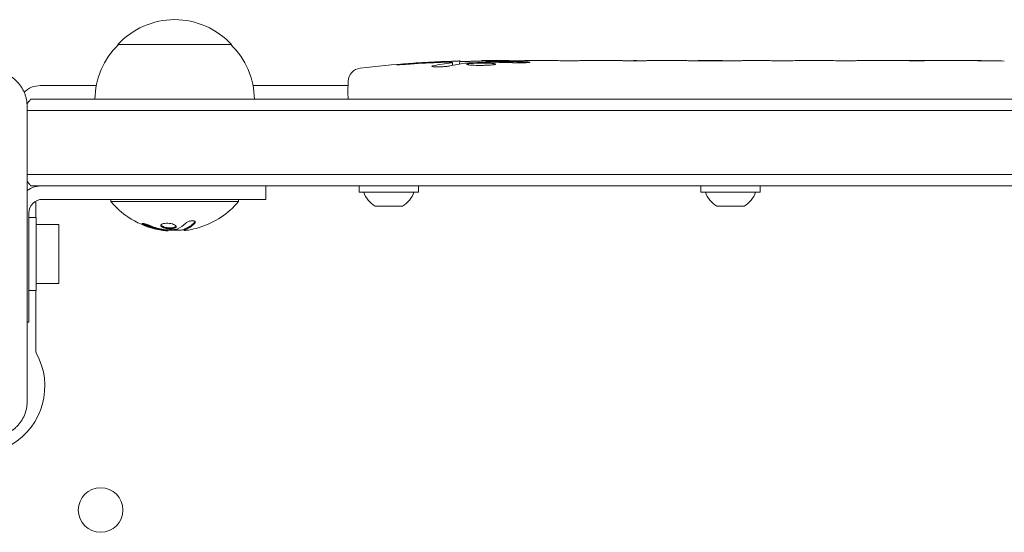
# Model space of a CAD drawing. Units: millimetres. Extents: x -2712 to 3081, y -2527 to 3014.
# Drawn here: x 538 to 755, y 929 to 1041 of the extents above; entities that cross this region are included whole.
import ezdxf

# ---------------------------------------------------------------- set-up
doc = ezdxf.new("R2010")
doc.units = ezdxf.units.MM
doc.header["$LTSCALE"] = 20
doc.layers.add('2d', color=230, linetype='Continuous')

msp = doc.modelspace()

# ---------------------------------------------------------------- linework, layer by layer
at = {"layer": '2d', "lineweight": 0}
for p, q in [((585, 1036), (560, 1036)), ((633.47, 1031.44), (633.5, 1032.08)), ((633.5, 1032.09), (633.5, 1032.09)), ((635.04, 1031.73), (635.06, 1032.41)), ((639.96, 1032.09), (639.94, 1032.49)), ((641.5, 1032.5), (644.63, 1032.5)), ((650.59, 1032.5), (654.59, 1032.5)), ((662.74, 1032.5), (668.94, 1032.5)), ((674.56, 1032.47), (672.45, 1032.47)), ((678.07, 1032.5), (681.95, 1032.5)), ((687.38, 1032.47), (687.38, 1032.48)), ((695.53, 1032.47), (687.54, 1032.47)), ((692.47, 1032.5), (688.87, 1032.5)), ((692.77, 1032.47), (692.77, 1032.5)), ((698.8, 1032.5), (701.85, 1032.5)), ((707.13, 1032.47), (704.99, 1032.47)), ((710.27, 1032.5), (715.21, 1032.5)), ((718.35, 1032.47), (720.49, 1032.47)), ((723.62, 1032.5), (726.98, 1032.5)), ((743.89, 1032.5), (747.1, 1032.5)), ((555.3, 1027), (543, 1027)), ((610.55, 1027), (589.7, 1027)), ((610.59, 1027.94), (610.5, 1025.5)), ((610.55, 1024), (610.5, 1025.5)), ((540.1, 1022.5), (540.1, 957.5)), ((1119.11, 1024), (540.89, 1024)), ((1119.9, 1021.5), (540.1, 1021.5)), ((540.1, 1007.5), (1119.9, 1007.5)), ((540.89, 1005), (1119.11, 1005)), ((542, 1005), (542, 1004.81)), ((592.5, 1005), (592.5, 1002)), ((613, 1003.6), (613, 1005)), ((626, 1003.6), (626, 1005)), ((688, 1003.6), (688, 1005)), ((701, 1003.6), (701, 1005)), ((613, 1003.6), (626, 1003.6)), ((688, 1003.6), (701, 1003.6)), ((542, 1001.6), (542, 998)), ((592.5, 1002), (543.5, 1002)), ((558.5, 1002), (558.5, 1001.5)), ((586.5, 1001.5), (558.5, 1001.5)), ((586.5, 1002), (586.5, 1001.5)), ((540.5, 999), (540.5, 975)), ((616.5, 1000.5), (622.5, 1000.5)), ((691.5, 1000.5), (697.5, 1000.5)), ((540.5, 998), (542.1, 998)), ((542.1, 998), (542.1, 982)), ((547.1, 996.5), (542.1, 996.5)), ((547.1, 983.5), (547.1, 996.5)), ((571.07, 995.15), (571.07, 995.26)), ((574.56, 995.2), (574.56, 995.4)), ((547.1, 983.5), (542.1, 983.5)), ((540.5, 982), (542.1, 982)), ((542, 982), (542, 968.75)), ((540.5, 975), (540.1, 975))]:
    msp.add_line(p, q, dxfattribs=at)
msp.add_circle((556.25, 933.75), 4.9, dxfattribs=at)
for centre, radius, start, end in [((572.5, 1024.48), 17, 42.6679, 137.3321), ((572, 1023.81), 17, 134.1865, 179.3587), ((573, 1023.81), 17, 0.6413, 45.8135), ((641.5, 793.95), 238.55, 91.5469, 96.8064), ((641.5, 793.95), 238.55, 90, 90.3736), ((613.58, 1027.84), 3, 96.8064, 178), ((543, 1022), 5, 90, 134.966), ((552.5, 1014.5), 15, 140.7035, 145.8376), ((552.5, 1014.5), 15, 214.2422, 219.2965), ((543.5, 999), 6, 90, 124.5181), ((619.31, 1005.31), 5.57, 197.8592, 239.6772), ((619.69, 1005.31), 5.57, 300.3228, 342.1408), ((694.31, 1005.31), 5.57, 197.8592, 239.6772), ((694.69, 1005.31), 5.57, 300.3228, 342.1408), ((543.5, 999), 3, 90, 180), ((572.5, 1013.33), 18.33, 220.1905, 262.3166), ((572.5, 1013.33), 18.33, 287.7215, 319.8095), ((572.5, 1013.53), 18.33, 263.0489, 276.4659), ((572.5, 1013.53), 18.33, 277.527, 277.5272), ((529, 961), 15, 300.5077, 28.955), ((543, 968.75), 1, 180, 208.955)]:
    msp.add_arc(centre, radius, start, end, dxfattribs=at)
for centre, major_axis, ratio, start_param, end_param in [((638.57, 794.6), (-51.81, -232.1), 0.987086, 3.399564, 3.428795), ((641.94, 794.05), (-53.85, 232.38), 0.987978, 6.095564, 6.128421), ((632.78, 794.29), (9.38, 238.16), 0.462192, 0.0806, 0.117477), ((651.28, 794.34), (-9.42, 238.11), 0.469984, 0.050953, 0.08068), ((650.34, 794.65), (18.88, -236.95), 0.898331, 3.094598, 3.118371), ((740.93, 794.26), (11.29, 238.12), 0.676105, 0.013181, 0.027722), ((757.5, 794.42), (-11.26, 237.9), 0.674575, 6.231151, 6.246958), ((573.05, 1013.33), (0, -18.27), 0.928039, 5.912402, 6.081852), ((572.64, 1013.33), (0, -18.31), 0.987688, 0.202338, 0.305725)]:
    msp.add_ellipse(centre, major_axis=major_axis, ratio=ratio, start_param=start_param, end_param=end_param, dxfattribs=at)
for points, knots in [([(623.36, 1031.68), (623.06, 1031.66), (622.78, 1031.64), (622.26, 1031.61), (622.03, 1031.6), (621.74, 1031.58), (621.66, 1031.58), (621.51, 1031.57), (621.44, 1031.57), (621.34, 1031.57), (621.3, 1031.57), (621.25, 1031.57), (621.24, 1031.58), (621.24, 1031.58), (621.24, 1031.58), (621.26, 1031.59), (621.33, 1031.6), (621.39, 1031.61), (621.54, 1031.63), (621.63, 1031.64), (621.85, 1031.66), (621.98, 1031.67), (622.25, 1031.7), (622.4, 1031.71), (622.71, 1031.74), (622.88, 1031.75), (623.23, 1031.78), (623.41, 1031.8), (623.76, 1031.82), (623.95, 1031.84), (624.12, 1031.85)], [0.000803216, 0.000803216, 0.000803216, 0.000803216, 0.001686401, 0.001686401, 0.002569586, 0.002569586, 0.003011178, 0.003011178, 0.00345277, 0.00345277, 0.003894363, 0.003894363, 0.004335955, 0.004335955, 0.004335955, 0.004873631, 0.004873631, 0.005411306, 0.005411306, 0.005948982, 0.005948982, 0.006486658, 0.006486658, 0.007024333, 0.007024333, 0.007562009, 0.007562009, 0.008099685, 0.008099685, 0.00863736, 0.00863736, 0.00863736, 0.00863736]), ([(632.87, 1031.31), (632.81, 1031.3), (632.75, 1031.29), (632.61, 1031.27), (632.54, 1031.26), (632.37, 1031.23), (632.28, 1031.22), (632.09, 1031.2), (631.99, 1031.19), (631.78, 1031.18), (631.67, 1031.17), (631.45, 1031.15), (631.33, 1031.15), (631.1, 1031.13), (630.99, 1031.13), (630.76, 1031.12), (630.65, 1031.12), (630.31, 1031.11), (630.1, 1031.11), (629.71, 1031.11), (629.54, 1031.12), (629.26, 1031.14), (629.14, 1031.15), (629, 1031.19), (628.96, 1031.21), (628.96, 1031.23), (628.96, 1031.24), (628.98, 1031.26), (629.06, 1031.29), (629.12, 1031.31), (629.2, 1031.32)], [0.000504699, 0.000504699, 0.000504699, 0.000504699, 0.000848397, 0.000848397, 0.001192095, 0.001192095, 0.001535792, 0.001535792, 0.00187949, 0.00187949, 0.002223188, 0.002223188, 0.002566885, 0.002566885, 0.002910583, 0.002910583, 0.003254281, 0.003254281, 0.003941676, 0.003941676, 0.004629072, 0.004629072, 0.005316467, 0.005316467, 0.006003862, 0.006003862, 0.006003862, 0.006502526, 0.006502526, 0.00700119, 0.00700119, 0.00700119, 0.00700119]), ([(632.9, 1032.13), (632.53, 1032.13), (632.12, 1032.13), (631.43, 1032.11), (631.2, 1032.11), (630.71, 1032.09), (630.47, 1032.08), (630.21, 1032.07)], [0.000012654, 0.000012654, 0.000012654, 0.000012654, 0.001527228, 0.001527228, 0.002284515, 0.002284515, 0.003041801, 0.003041801, 0.003041801, 0.003041801]), ([(631.86, 1032.27), (632.06, 1032.28), (632.26, 1032.29), (632.65, 1032.3), (632.85, 1032.31), (633.24, 1032.33), (633.42, 1032.33), (633.77, 1032.35), (633.94, 1032.35), (634.24, 1032.37), (634.38, 1032.37), (634.62, 1032.38), (634.72, 1032.39), (634.89, 1032.4), (634.95, 1032.4), (635.04, 1032.41), (635.06, 1032.41), (635.06, 1032.41)], [0.000001399, 0.000001399, 0.000001399, 0.000001399, 0.000597808, 0.000597808, 0.001194216, 0.001194216, 0.001790625, 0.001790625, 0.002387034, 0.002387034, 0.002983443, 0.002983443, 0.003579851, 0.003579851, 0.00417626, 0.00417626, 0.004772669, 0.004772669, 0.004772669, 0.004772669]), ([(633.27, 1032.03), (633.37, 1032.04), (633.44, 1032.06), (633.51, 1032.08), (633.51, 1032.09), (633.41, 1032.12), (633.2, 1032.13), (632.9, 1032.13)], [0.000008673, 0.000008673, 0.000008673, 0.000008673, 0.000638311, 0.000638311, 0.00126795, 0.00126795, 0.002527227, 0.002527227, 0.002527227, 0.002527227]), ([(639.95, 1032.43), (639.95, 1032.42), (639.93, 1032.42), (639.87, 1032.41), (639.82, 1032.41), (639.7, 1032.4), (639.62, 1032.39), (639.45, 1032.38), (639.34, 1032.38), (639.12, 1032.37), (639, 1032.37), (638.73, 1032.36), (638.59, 1032.35), (638.15, 1032.34), (637.82, 1032.33), (637.35, 1032.33), (637.18, 1032.32), (636.87, 1032.32), (636.72, 1032.32), (636.42, 1032.32), (636.28, 1032.32), (636.01, 1032.32), (635.89, 1032.32), (635.66, 1032.32), (635.56, 1032.32), (635.38, 1032.32), (635.31, 1032.32), (635.18, 1032.33), (635.14, 1032.33), (635.07, 1032.34), (635.06, 1032.34), (635.06, 1032.35)], [0.000000197, 0.000000197, 0.000000197, 0.000000197, 0.000478082, 0.000478082, 0.000955967, 0.000955967, 0.001433851, 0.001433851, 0.001911736, 0.001911736, 0.002389621, 0.002389621, 0.002867505, 0.002867505, 0.003823275, 0.003823275, 0.00430116, 0.00430116, 0.004779044, 0.004779044, 0.005256929, 0.005256929, 0.005734814, 0.005734814, 0.006212698, 0.006212698, 0.006690583, 0.006690583, 0.007168468, 0.007168468, 0.007646353, 0.007646353, 0.007646353, 0.007646353]), ([(641.5, 1031.92), (641.26, 1031.93), (641.01, 1031.94), (640.6, 1031.95), (640.46, 1031.95), (640.18, 1031.95), (640.04, 1031.95), (639.62, 1031.95), (639.33, 1031.94), (638.92, 1031.93), (638.79, 1031.93), (638.52, 1031.92), (638.39, 1031.91), (638.02, 1031.89), (637.79, 1031.88), (637.38, 1031.84), (637.21, 1031.83), (636.99, 1031.79), (636.93, 1031.78), (636.81, 1031.76), (636.77, 1031.75), (636.66, 1031.72), (636.62, 1031.69), (636.62, 1031.67), (636.62, 1031.66), (636.62, 1031.65), (636.66, 1031.63), (636.69, 1031.61), (636.8, 1031.58), (636.91, 1031.56), (637.2, 1031.52), (637.38, 1031.51), (637.68, 1031.49), (637.79, 1031.48), (638.02, 1031.47), (638.14, 1031.46), (638.51, 1031.45), (638.78, 1031.44), (639.19, 1031.44), (639.33, 1031.44), (639.61, 1031.44), (639.76, 1031.44), (640.18, 1031.44), (640.46, 1031.45), (641, 1031.46), (641.26, 1031.48), (641.5, 1031.49)], [0.00000024, 0.00000024, 0.00000024, 0.00000024, 0.00084465, 0.00084465, 0.00126686, 0.00126686, 0.00168907, 0.00168907, 0.00253349, 0.00253349, 0.0029557, 0.0029557, 0.00337791, 0.00337791, 0.00422233, 0.00422233, 0.00506674, 0.00506674, 0.00548895, 0.00548895, 0.00591116, 0.00591116, 0.00675558, 0.00675558, 0.00675558, 0.00717871, 0.00717871, 0.00760184, 0.00760184, 0.00844811, 0.00844811, 0.00929437, 0.00929437, 0.0097175, 0.0097175, 0.01014064, 0.01014064, 0.0109869, 0.0109869, 0.01141003, 0.01141003, 0.01183316, 0.01183316, 0.01267943, 0.01267943, 0.01352569, 0.01352569, 0.01352569, 0.01352569]), ([(639.95, 1032.45), (639.95, 1032.44), (639.98, 1032.43), (640.12, 1032.42), (640.22, 1032.41), (640.49, 1032.4), (640.65, 1032.39), (641.04, 1032.38), (641.26, 1032.37), (641.5, 1032.36)], [0.000000197, 0.000000197, 0.000000197, 0.000000197, 0.000938699, 0.000938699, 0.0018772, 0.0018772, 0.002815702, 0.002815702, 0.003754204, 0.003754204, 0.003754204, 0.003754204]), ([(642.26, 1032.14), (642.14, 1032.14), (642.01, 1032.14), (641.75, 1032.14), (641.62, 1032.14), (641.5, 1032.13)], [0.0000052657, 0.0000052657, 0.0000052657, 0.0000052657, 0.0003919825, 0.0003919825, 0.0007786993, 0.0007786993, 0.0007786993, 0.0007786993]), ([(641.5, 1031.49), (641.72, 1031.5), (641.92, 1031.52), (642.28, 1031.55), (642.43, 1031.57), (642.62, 1031.6), (642.67, 1031.61), (642.77, 1031.64), (642.81, 1031.65), (642.91, 1031.68), (642.94, 1031.7), (642.94, 1031.72), (642.94, 1031.74), (642.9, 1031.76), (642.77, 1031.8), (642.68, 1031.82), (642.43, 1031.86), (642.28, 1031.87), (641.92, 1031.9), (641.72, 1031.91), (641.5, 1031.92)], [0.000000236, 0.000000236, 0.000000236, 0.000000236, 0.000786268, 0.000786268, 0.0015723, 0.0015723, 0.001965316, 0.001965316, 0.002358332, 0.002358332, 0.003144365, 0.003144365, 0.003144365, 0.003924783, 0.003924783, 0.004705201, 0.004705201, 0.005485619, 0.005485619, 0.006266036, 0.006266036, 0.006266036, 0.006266036]), ([(650.59, 1032.5), (650.59, 1032.5), (650.57, 1032.5), (650.5, 1032.49), (650.44, 1032.49), (650.29, 1032.49), (650.2, 1032.49), (649.98, 1032.48), (649.85, 1032.48), (649.58, 1032.48), (649.43, 1032.48), (649.1, 1032.47), (648.93, 1032.47), (648.57, 1032.47), (648.38, 1032.47), (648, 1032.47), (647.81, 1032.47), (647.42, 1032.47), (647.22, 1032.47), (646.84, 1032.47), (646.65, 1032.47), (646.29, 1032.47), (646.12, 1032.47), (645.79, 1032.48), (645.64, 1032.48), (645.36, 1032.48), (645.24, 1032.48), (645.02, 1032.49), (644.93, 1032.49), (644.78, 1032.49), (644.73, 1032.49), (644.65, 1032.5), (644.63, 1032.5), (644.63, 1032.5)], [0.000000197, 0.000000197, 0.000000197, 0.000000197, 0.000582564, 0.000582564, 0.00116493, 0.00116493, 0.001747296, 0.001747296, 0.002329663, 0.002329663, 0.002912029, 0.002912029, 0.003494395, 0.003494395, 0.004076762, 0.004076762, 0.004659128, 0.004659128, 0.005241494, 0.005241494, 0.005823861, 0.005823861, 0.006406227, 0.006406227, 0.006988593, 0.006988593, 0.00757096, 0.00757096, 0.008153326, 0.008153326, 0.008735693, 0.008735693, 0.009318059, 0.009318059, 0.009318059, 0.009318059]), ([(647.64, 1032.01), (647.77, 1032), (647.9, 1032), (648.16, 1032), (648.3, 1032), (648.56, 1032), (648.7, 1032), (648.96, 1032), (649.09, 1032), (649.46, 1032.01), (649.69, 1032.02), (649.97, 1032.04), (650.06, 1032.05), (650.21, 1032.06), (650.27, 1032.07), (650.37, 1032.08), (650.41, 1032.09), (650.46, 1032.11), (650.47, 1032.11), (650.47, 1032.14), (650.42, 1032.15), (650.27, 1032.17), (650.2, 1032.18), (650.05, 1032.19), (649.97, 1032.19), (649.78, 1032.2), (649.67, 1032.21), (649.45, 1032.22), (649.33, 1032.22), (649.21, 1032.22)], [0.000091322, 0.000091322, 0.000091322, 0.000091322, 0.000493092, 0.000493092, 0.000894863, 0.000894863, 0.001296633, 0.001296633, 0.001698403, 0.001698403, 0.002501944, 0.002501944, 0.002903714, 0.002903714, 0.003305485, 0.003305485, 0.003707255, 0.003707255, 0.004109026, 0.004109026, 0.004912566, 0.004912566, 0.005314337, 0.005314337, 0.005716107, 0.005716107, 0.006117877, 0.006117877, 0.006519648, 0.006519648, 0.006519648, 0.006519648]), ([(657.44, 1032.47), (657.17, 1032.47), (656.92, 1032.47), (656.48, 1032.48), (656.3, 1032.48), (656.16, 1032.49)], [0.000000517, 0.000000517, 0.000000517, 0.000000517, 0.000835055, 0.000835055, 0.001669592, 0.001669592, 0.001669592, 0.001669592]), ([(661.11, 1032.47), (660.52, 1032.47), (659.91, 1032.47), (658.97, 1032.47), (658.66, 1032.47), (658.04, 1032.47), (657.74, 1032.47), (657.44, 1032.47)], [0.000003272, 0.000003272, 0.000003272, 0.000003272, 0.00186313, 0.00186313, 0.002793058, 0.002793058, 0.003722987, 0.003722987, 0.003722987, 0.003722987]), ([(661.11, 1032.47), (661.35, 1032.47), (661.57, 1032.48), (661.97, 1032.48), (662.14, 1032.48), (662.58, 1032.49), (662.74, 1032.49), (662.74, 1032.5)], [0.000000543, 0.000000543, 0.000000543, 0.000000543, 0.000745385, 0.000745385, 0.001490227, 0.001490227, 0.002979911, 0.002979911, 0.002979911, 0.002979911]), ([(669.69, 1032.49), (669.8, 1032.49), (669.94, 1032.49), (670.21, 1032.48), (670.32, 1032.48), (670.53, 1032.48), (670.65, 1032.48), (670.89, 1032.47), (671.02, 1032.47), (671.29, 1032.47), (671.42, 1032.47), (671.71, 1032.47), (671.85, 1032.47), (672.15, 1032.47), (672.3, 1032.47), (672.45, 1032.47)], [0.000000319, 0.000000319, 0.000000319, 0.000000319, 0.000888854, 0.000888854, 0.001333122, 0.001333122, 0.001777389, 0.001777389, 0.002221657, 0.002221657, 0.002665925, 0.002665925, 0.003110192, 0.003110192, 0.00355446, 0.00355446, 0.00355446, 0.00355446]), ([(673.86, 1032.48), (673.84, 1032.48), (673.8, 1032.48), (673.7, 1032.48), (673.63, 1032.48), (673.51, 1032.48), (673.44, 1032.48), (673.34, 1032.48), (673.3, 1032.48), (673.28, 1032.48)], [0.000003263, 0.000003263, 0.000003263, 0.000003263, 0.0001923825, 0.0001923825, 0.000381502, 0.000381502, 0.0005706214, 0.0005706214, 0.0007597409, 0.0007597409, 0.0007597409, 0.0007597409]), ([(677.32, 1032.49), (677.21, 1032.49), (677.07, 1032.49), (676.8, 1032.48), (676.69, 1032.48), (676.48, 1032.48), (676.36, 1032.48), (676.12, 1032.47), (675.99, 1032.47), (675.72, 1032.47), (675.59, 1032.47), (675.3, 1032.47), (675.16, 1032.47), (674.86, 1032.47), (674.71, 1032.47), (674.56, 1032.47)], [0.000000319, 0.000000319, 0.000000319, 0.000000319, 0.000888854, 0.000888854, 0.001333121, 0.001333121, 0.001777389, 0.001777389, 0.002221656, 0.002221656, 0.002665924, 0.002665924, 0.003110191, 0.003110191, 0.003554458, 0.003554458, 0.003554458, 0.003554458]), ([(687.54, 1032.47), (686.93, 1032.47), (686.35, 1032.47), (685.49, 1032.47), (685.21, 1032.47), (684.67, 1032.48), (684.42, 1032.48), (683.93, 1032.48), (683.69, 1032.49), (683.25, 1032.49), (683.05, 1032.49), (682.69, 1032.5), (682.52, 1032.5), (682.22, 1032.5), (682.1, 1032.5), (681.99, 1032.5)], [0.000000197, 0.000000197, 0.000000197, 0.000000197, 0.001782446, 0.001782446, 0.00267357, 0.00267357, 0.003564695, 0.003564695, 0.004455819, 0.004455819, 0.005346943, 0.005346943, 0.006238068, 0.006238068, 0.007129192, 0.007129192, 0.007129192, 0.007129192]), ([(687.61, 1032.49), (687.53, 1032.49), (687.48, 1032.49), (687.4, 1032.49), (687.38, 1032.48), (687.38, 1032.48)], [0.00000032, 0.00000032, 0.00000032, 0.00000032, 0.000569971, 0.000569971, 0.001139621, 0.001139621, 0.001139621, 0.001139621]), ([(687.61, 1032.49), (687.66, 1032.49), (687.73, 1032.49), (687.9, 1032.5), (688, 1032.5), (688.33, 1032.5), (688.6, 1032.5), (688.87, 1032.5)], [0.000001147, 0.000001147, 0.000001147, 0.000001147, 0.000403438, 0.000403438, 0.00080573, 0.00080573, 0.001610313, 0.001610313, 0.001610313, 0.001610313]), ([(692.77, 1032.5), (692.77, 1032.5), (692.73, 1032.5), (692.62, 1032.5), (692.55, 1032.5), (692.47, 1032.5)], [0.0000001972, 0.0000001972, 0.0000001972, 0.0000001972, 0.0002344487, 0.0002344487, 0.0004687001, 0.0004687001, 0.0004687001, 0.0004687001]), ([(695.53, 1032.47), (695.91, 1032.47), (696.27, 1032.47), (696.8, 1032.47), (696.97, 1032.47), (697.29, 1032.48), (697.44, 1032.48), (697.72, 1032.48), (697.86, 1032.48), (698.09, 1032.49), (698.2, 1032.49), (698.48, 1032.49), (698.61, 1032.49), (698.68, 1032.5)], [0.000000197, 0.000000197, 0.000000197, 0.000000197, 0.001108385, 0.001108385, 0.001662478, 0.001662478, 0.002216572, 0.002216572, 0.002770666, 0.002770666, 0.003324759, 0.003324759, 0.004432947, 0.004432947, 0.004432947, 0.004432947]), ([(701.85, 1032.5), (701.85, 1032.5), (701.87, 1032.5), (701.95, 1032.49), (702.01, 1032.49), (702.17, 1032.49), (702.26, 1032.49), (702.49, 1032.48), (702.62, 1032.48), (702.91, 1032.48), (703.07, 1032.48), (703.41, 1032.47), (703.6, 1032.47), (703.97, 1032.47), (704.17, 1032.47), (704.57, 1032.47), (704.78, 1032.47), (704.99, 1032.47)], [0.000000197, 0.000000197, 0.000000197, 0.000000197, 0.000612703, 0.000612703, 0.001225209, 0.001225209, 0.001837716, 0.001837716, 0.002450222, 0.002450222, 0.003062728, 0.003062728, 0.003675234, 0.003675234, 0.00428774, 0.00428774, 0.004900246, 0.004900246, 0.004900246, 0.004900246]), ([(707.13, 1032.47), (707.39, 1032.47), (707.66, 1032.47), (708.16, 1032.47), (708.4, 1032.47), (709.05, 1032.48), (709.38, 1032.49), (709.55, 1032.49)], [0.000000197, 0.000000197, 0.000000197, 0.000000197, 0.000793667, 0.000793667, 0.001587138, 0.001587138, 0.003174078, 0.003174078, 0.003174078, 0.003174078]), ([(715.93, 1032.49), (716.01, 1032.49), (716.13, 1032.49), (716.45, 1032.48), (716.64, 1032.48), (717.29, 1032.47), (717.81, 1032.47), (718.35, 1032.47)], [0.000000321, 0.000000321, 0.000000321, 0.000000321, 0.000793792, 0.000793792, 0.001587263, 0.001587263, 0.003174204, 0.003174204, 0.003174204, 0.003174204]), ([(723.62, 1032.5), (723.62, 1032.5), (723.6, 1032.5), (723.52, 1032.49), (723.46, 1032.49), (723.31, 1032.49), (723.21, 1032.49), (722.98, 1032.48), (722.85, 1032.48), (722.56, 1032.48), (722.4, 1032.48), (722.06, 1032.47), (721.88, 1032.47), (721.5, 1032.47), (721.31, 1032.47), (720.9, 1032.47), (720.7, 1032.47), (720.49, 1032.47)], [0.000000197, 0.000000197, 0.000000197, 0.000000197, 0.000612703, 0.000612703, 0.001225209, 0.001225209, 0.001837716, 0.001837716, 0.002450222, 0.002450222, 0.003062728, 0.003062728, 0.003675234, 0.003675234, 0.00428774, 0.00428774, 0.004900246, 0.004900246, 0.004900246, 0.004900246]), ([(726.98, 1032.5), (727.01, 1032.5), (727.04, 1032.5), (727.27, 1032.5), (727.48, 1032.5), (727.94, 1032.5), (728.18, 1032.5), (728.7, 1032.49), (728.98, 1032.49), (729.56, 1032.49), (729.86, 1032.48), (730.48, 1032.48), (730.8, 1032.48), (731.46, 1032.48), (731.8, 1032.48), (732.14, 1032.48)], [0.001882271, 0.001882271, 0.001882271, 0.001882271, 0.002059614, 0.002059614, 0.003089283, 0.003089283, 0.004118952, 0.004118952, 0.005148621, 0.005148621, 0.00617829, 0.00617829, 0.007207959, 0.007207959, 0.008237628, 0.008237628, 0.008237628, 0.008237628]), ([(731.87, 1032.48), (731.89, 1032.48), (731.92, 1032.48), (732.04, 1032.48), (732.15, 1032.48), (732.43, 1032.49), (732.59, 1032.49), (732.94, 1032.49), (733.13, 1032.49), (733.54, 1032.5), (733.76, 1032.5), (734.21, 1032.5), (734.45, 1032.5), (734.94, 1032.5), (735.19, 1032.5), (735.68, 1032.5), (735.93, 1032.5), (736.41, 1032.5), (736.65, 1032.5), (737.11, 1032.5), (737.33, 1032.5), (737.74, 1032.49), (737.93, 1032.49), (738.28, 1032.49), (738.44, 1032.49), (738.71, 1032.48), (738.83, 1032.48), (738.95, 1032.48), (738.97, 1032.48), (739, 1032.48)], [0.001286495, 0.001286495, 0.001286495, 0.001286495, 0.00147754, 0.00147754, 0.002216211, 0.002216211, 0.002954882, 0.002954882, 0.003693553, 0.003693553, 0.004432224, 0.004432224, 0.005170895, 0.005170895, 0.005909567, 0.005909567, 0.006648238, 0.006648238, 0.007386909, 0.007386909, 0.00812558, 0.00812558, 0.008864251, 0.008864251, 0.009602922, 0.009602922, 0.010341593, 0.010341593, 0.010534629, 0.010534629, 0.010534629, 0.010534629]), ([(743.89, 1032.5), (743.86, 1032.5), (743.83, 1032.5), (743.6, 1032.5), (743.39, 1032.5), (742.93, 1032.5), (742.69, 1032.5), (742.17, 1032.49), (741.89, 1032.49), (741.31, 1032.49), (741.01, 1032.48), (740.39, 1032.48), (740.07, 1032.48), (739.41, 1032.48), (739.07, 1032.48), (738.73, 1032.48)], [0.001882271, 0.001882271, 0.001882271, 0.001882271, 0.002059614, 0.002059614, 0.003089283, 0.003089283, 0.004118952, 0.004118952, 0.005148621, 0.005148621, 0.00617829, 0.00617829, 0.007207959, 0.007207959, 0.008237628, 0.008237628, 0.008237628, 0.008237628]), ([(747.5, 1032.49), (747.33, 1032.49), (747.21, 1032.49), (747.08, 1032.5), (747.04, 1032.5), (747, 1032.5), (746.99, 1032.5), (746.99, 1032.5), (746.99, 1032.5), (747, 1032.5), (747.05, 1032.5), (747.08, 1032.5), (747.21, 1032.5), (747.33, 1032.5), (747.5, 1032.5)], [0.000000349, 0.000000349, 0.000000349, 0.000000349, 0.000871756, 0.000871756, 0.001307459, 0.001307459, 0.001743162, 0.001743162, 0.001743162, 0.002177341, 0.002177341, 0.00261152, 0.00261152, 0.003479877, 0.003479877, 0.003479877, 0.003479877]), ([(752.06, 1032.44), (751.91, 1032.44), (751.74, 1032.44), (751.38, 1032.45), (751.19, 1032.45), (750.79, 1032.45), (750.57, 1032.45), (750.14, 1032.46), (749.92, 1032.46), (749.48, 1032.46), (749.27, 1032.47), (748.85, 1032.47), (748.65, 1032.47), (748.27, 1032.48), (748.09, 1032.48), (747.77, 1032.48), (747.62, 1032.49), (747.5, 1032.49)], [0.000278188, 0.000278188, 0.000278188, 0.000278188, 0.000930742, 0.000930742, 0.001583296, 0.001583296, 0.00223585, 0.00223585, 0.002888404, 0.002888404, 0.003540958, 0.003540958, 0.004193512, 0.004193512, 0.004846065, 0.004846065, 0.005498619, 0.005498619, 0.005498619, 0.005498619]), ([(532.5, 1030.1), (533, 1030.1), (533.49, 1030.05), (534.47, 1029.86), (534.95, 1029.71), (535.87, 1029.33), (536.31, 1029.1), (537.14, 1028.54), (537.53, 1028.22), (538.05, 1027.7), (538.22, 1027.51), (538.54, 1027.13), (538.69, 1026.92), (539.1, 1026.3), (539.33, 1025.86), (539.62, 1025.18), (539.7, 1024.94), (539.85, 1024.46), (539.91, 1024.22), (540.05, 1023.49), (540.1, 1023), (540.1, 1022.5)], [0, 0, 0, 0, 0.00149183, 0.00149183, 0.00298367, 0.00298367, 0.0044755, 0.0044755, 0.00596734, 0.00596734, 0.00671326, 0.00671326, 0.00745917, 0.00745917, 0.00895101, 0.00895101, 0.00969693, 0.00969693, 0.01044284, 0.01044284, 0.01193468, 0.01193468, 0.01193468, 0.01193468]), ([(566.9, 996.3), (566.78, 996.35), (566.65, 996.4), (566.52, 996.45), (566.38, 996.5), (566.25, 996.54), (566.12, 996.58), (566, 996.62), (565.88, 996.65), (565.77, 996.67), (565.68, 996.69), (565.6, 996.71), (565.53, 996.71), (565.47, 996.72), (565.43, 996.72), (565.4, 996.7), (565.38, 996.69), (565.37, 996.68), (565.38, 996.66), (565.39, 996.63), (565.42, 996.6), (565.47, 996.57), (565.51, 996.53), (565.58, 996.49), (565.66, 996.45), (565.75, 996.4), (565.85, 996.35), (565.96, 996.3), (565.99, 996.29), (566.02, 996.27), (566.06, 996.26)], [0, 0, 0, 0, 0.117688, 0.117688, 0.117688, 0.23572, 0.23572, 0.23572, 0.348983, 0.348983, 0.348983, 0.453941, 0.453941, 0.453941, 0.55245, 0.55245, 0.55245, 0.649106, 0.649106, 0.649106, 0.748614, 0.748614, 0.748614, 0.85433, 0.85433, 0.85433, 0.967387, 0.967387, 0.967387, 1, 1, 1, 1]), ([(565.55, 996.71), (565.6, 996.68), (565.65, 996.65), (565.81, 996.57), (565.93, 996.51), (566.06, 996.46)], [0.80101, 0.80101, 0.80101, 0.80101, 0.875, 0.875, 1, 1, 1, 1]), ([(566.06, 996.46), (566.2, 996.4), (566.34, 996.34), (566.54, 996.27), (566.64, 996.23), (566.75, 996.19), (566.8, 996.17), (566.83, 996.16), (566.84, 996.15), (566.93, 996.12), (567.03, 996.09), (567.15, 996.05), (567.2, 996.03), (567.24, 996.02), (567.25, 996.01), (567.34, 995.98), (567.44, 995.95), (567.56, 995.91), (567.61, 995.9), (567.64, 995.89), (567.66, 995.88), (567.75, 995.86), (567.85, 995.83), (567.97, 995.79), (568.02, 995.78), (568.06, 995.77), (568.07, 995.77), (568.16, 995.74), (568.27, 995.71), (568.39, 995.68), (568.44, 995.67), (568.47, 995.66), (568.49, 995.66), (568.58, 995.64), (568.69, 995.61), (568.81, 995.59), (568.86, 995.57), (568.89, 995.57), (568.91, 995.56), (568.91, 995.56), (569.07, 995.53), (569.21, 995.5), (569.34, 995.48)], [0, 0, 0, 0, 0.125, 0.125, 0.1875, 0.21875, 0.234375, 0.234375, 0.25, 0.25, 0.3125, 0.34375, 0.359375, 0.359375, 0.375, 0.375, 0.4375, 0.46875, 0.484375, 0.484375, 0.5, 0.5, 0.5625, 0.59375, 0.609375, 0.609375, 0.625, 0.625, 0.6875, 0.71875, 0.734375, 0.734375, 0.75, 0.75, 0.8125, 0.84375, 0.859375, 0.867187, 0.867187, 0.875, 0.875, 1, 1, 1, 1]), ([(570.07, 996.68), (569.72, 996.6), (569.51, 996.47), (569.43, 996.17), (569.56, 996.01), (570.1, 995.73), (570.52, 995.62), (571.43, 995.52), (571.91, 995.53), (572.25, 995.6)], [0, 0, 0, 0, 0.125, 0.125, 0.25, 0.25, 0.375, 0.375, 0.5, 0.5, 0.5, 0.5]), ([(569.49, 996.36), (569.5, 996.34), (569.51, 996.31), (569.55, 996.27), (569.57, 996.25), (569.61, 996.21), (569.63, 996.19), (569.71, 996.14), (569.76, 996.1), (569.9, 996.03), (569.98, 996), (570.15, 995.94), (570.24, 995.91), (570.43, 995.86), (570.54, 995.84), (570.75, 995.8), (570.86, 995.78), (571.2, 995.74), (571.43, 995.73), (571.76, 995.74), (571.87, 995.75), (572.07, 995.77), (572.17, 995.78), (572.25, 995.8)], [0.1674502, 0.1674502, 0.1674502, 0.1674502, 0.1875, 0.1875, 0.203125, 0.203125, 0.21875, 0.21875, 0.25, 0.25, 0.28125, 0.28125, 0.3125, 0.3125, 0.34375, 0.34375, 0.375, 0.375, 0.4375, 0.4375, 0.46875, 0.46875, 0.5, 0.5, 0.5, 0.5]), ([(572.25, 995.6), (572.6, 995.67), (572.82, 995.8), (572.89, 996.09), (572.76, 996.26), (572.22, 996.54), (571.81, 996.66), (570.89, 996.77), (570.42, 996.75), (570.07, 996.68)], [0.5, 0.5, 0.5, 0.5, 0.625, 0.625, 0.75, 0.75, 0.875, 0.875, 1, 1, 1, 1]), ([(574.69, 995.47), (574.71, 995.48), (574.74, 995.49), (574.78, 995.51), (574.8, 995.52), (574.82, 995.52), (574.85, 995.54), (574.89, 995.55), (574.93, 995.57), (574.95, 995.58), (574.96, 995.58), (574.96, 995.59), (575.01, 995.61), (575.06, 995.63), (575.13, 995.66), (575.17, 995.68), (575.21, 995.7), (575.23, 995.71), (575.24, 995.72), (575.25, 995.72), (575.3, 995.75), (575.34, 995.77), (575.41, 995.81), (575.45, 995.83), (575.49, 995.85), (575.51, 995.86), (575.52, 995.87), (575.53, 995.87), (575.58, 995.9), (575.64, 995.95), (575.73, 996), (575.77, 996.03), (575.79, 996.04), (575.8, 996.05), (575.8, 996.05), (575.85, 996.08), (575.92, 996.13), (576, 996.19), (576.04, 996.22), (576.06, 996.23), (576.07, 996.24), (576.08, 996.25), (576.13, 996.28), (576.19, 996.33), (576.27, 996.4), (576.31, 996.43), (576.33, 996.45), (576.34, 996.46), (576.35, 996.46), (576.4, 996.5), (576.46, 996.56), (576.54, 996.63), (576.58, 996.66), (576.6, 996.68), (576.61, 996.69), (576.71, 996.78), (576.79, 996.87), (576.89, 996.96)], [0, 0, 0, 0, 0.03125, 0.046875, 0.046875, 0.0625, 0.0625, 0.09375, 0.109375, 0.117187, 0.117187, 0.125, 0.125, 0.1875, 0.1875, 0.21875, 0.234375, 0.242187, 0.242187, 0.25, 0.25, 0.3125, 0.3125, 0.34375, 0.359375, 0.367187, 0.367187, 0.375, 0.375, 0.4375, 0.46875, 0.484375, 0.492187, 0.492187, 0.5, 0.5, 0.5625, 0.59375, 0.609375, 0.617187, 0.617187, 0.625, 0.625, 0.6875, 0.71875, 0.734375, 0.742187, 0.742187, 0.75, 0.75, 0.8125, 0.84375, 0.859375, 0.859375, 0.875, 0.875, 1, 1, 1, 1]), ([(576.89, 996.76), (576.95, 996.82), (576.99, 996.89), (577, 996.95), (577.02, 997.01), (577.01, 997.07), (576.97, 997.12), (576.94, 997.17), (576.88, 997.21), (576.79, 997.24), (576.72, 997.27), (576.63, 997.29), (576.52, 997.3), (576.43, 997.3), (576.32, 997.3), (576.21, 997.29), (576.1, 997.28), (575.99, 997.27), (575.88, 997.24), (575.77, 997.22), (575.66, 997.19), (575.55, 997.15), (575.44, 997.11), (575.34, 997.06), (575.24, 997.01), (575.14, 996.96), (575.06, 996.9), (574.99, 996.84), (574.97, 996.83), (574.95, 996.81), (574.93, 996.79)], [0, 0, 0, 0, 0.123267, 0.123267, 0.123267, 0.246944, 0.246944, 0.246944, 0.364412, 0.364412, 0.364412, 0.469764, 0.469764, 0.469764, 0.565076, 0.565076, 0.565076, 0.656937, 0.656937, 0.656937, 0.751946, 0.751946, 0.751946, 0.854928, 0.854928, 0.854928, 0.968152, 0.968152, 0.968152, 1, 1, 1, 1]), ([(569.34, 995.48), (569.41, 995.47), (569.47, 995.46), (569.59, 995.43), (569.66, 995.42), (569.72, 995.41), (569.72, 995.41), (569.72, 995.41)], [0, 0, 0, 0, 0.2166442, 0.2166442, 0.4332885, 0.4332885, 0.4445146, 0.4445146, 0.4445146, 0.4445146]), ([(570.24, 995.34), (570.19, 995.34), (570.14, 995.34), (570.08, 995.35), (570.03, 995.36), (569.97, 995.36), (569.92, 995.37), (569.91, 995.38), (569.9, 995.38), (569.88, 995.38)], [0, 0, 0, 0, 0.444984, 0.444984, 0.444984, 0.890124, 0.890124, 0.890124, 1, 1, 1, 1]), ([(572.25, 995.8), (572.34, 995.82), (572.42, 995.84), (572.56, 995.89), (572.62, 995.92), (572.72, 995.98), (572.76, 996.01), (572.81, 996.06), (572.82, 996.08), (572.83, 996.1), (572.84, 996.1), (572.84, 996.1)], [0.5, 0.5, 0.5, 0.5, 0.53125, 0.53125, 0.5625, 0.5625, 0.59375, 0.59375, 0.609375, 0.609375, 0.611517, 0.611517, 0.611517, 0.611517]), ([(573.13, 995.49), (573.12, 995.48), (573.09, 995.47), (573.07, 995.47), (573.05, 995.46), (573.03, 995.46), (573, 995.45)], [0, 0, 0, 0, 0.541586, 0.541586, 0.541586, 1, 1, 1, 1]), ([(574.24, 995.28), (574.26, 995.28), (574.28, 995.28), (574.3, 995.28), (574.38, 995.28), (574.47, 995.28), (574.56, 995.29)], [0.4743292, 0.4743292, 0.4743292, 0.4743292, 0.5190116, 0.5190116, 0.5190116, 0.7114501, 0.7114501, 0.7114501, 0.7114501]), ([(574.56, 995.4), (574.56, 995.41), (574.57, 995.42), (574.59, 995.43), (574.6, 995.44), (574.64, 995.46), (574.66, 995.46), (574.69, 995.47)], [0.6050512, 0.6050512, 0.6050512, 0.6050512, 0.75, 0.75, 0.875, 0.875, 1, 1, 1, 1]), ([(574.85, 995.18), (574.77, 995.18), (574.7, 995.17), (574.65, 995.18), (574.61, 995.18), (574.58, 995.19), (574.57, 995.2), (574.56, 995.21), (574.57, 995.22), (574.6, 995.24), (574.62, 995.25), (574.65, 995.26), (574.69, 995.27)], [0, 0, 0, 0, 0.26951, 0.26951, 0.26951, 0.539189, 0.539189, 0.539189, 0.809594, 0.809594, 0.809594, 1, 1, 1, 1]), ([(540.1, 957.5), (540.1, 957), (540.05, 956.51), (539.86, 955.53), (539.71, 955.05), (539.33, 954.13), (539.1, 953.69), (538.54, 952.86), (538.22, 952.47), (537.7, 951.95), (537.51, 951.78), (537.13, 951.46), (536.92, 951.31), (536.3, 950.9), (535.86, 950.67), (535.18, 950.38), (534.94, 950.3), (534.46, 950.15), (534.22, 950.09), (533.49, 949.95), (533, 949.9), (532.5, 949.9)], [0, 0, 0, 0, 0.00149183, 0.00149183, 0.00298367, 0.00298367, 0.0044755, 0.0044755, 0.00596734, 0.00596734, 0.00671326, 0.00671326, 0.00745917, 0.00745917, 0.00895101, 0.00895101, 0.00969693, 0.00969693, 0.01044284, 0.01044284, 0.01193468, 0.01193468, 0.01193468, 0.01193468])]:
    msp.add_open_spline(points, degree=3, knots=knots, dxfattribs=at)
for points in [[(636.4, 1031.93), (636.3, 1031.92), (636.22, 1031.92), (636.17, 1031.91)], [(641.5, 1032.13), (641.49, 1032.13), (641.48, 1032.13), (641.47, 1032.13)], [(641.5, 1032.36), (641.83, 1032.35), (642.2, 1032.34), (642.59, 1032.34)], [(681.99, 1032.5), (681.98, 1032.5), (681.96, 1032.5), (681.95, 1032.5)], [(698.68, 1032.5), (698.75, 1032.5), (698.79, 1032.5), (698.8, 1032.5)], [(738.73, 1032.48), (737.63, 1032.47), (735.43, 1032.47), (733.24, 1032.47), (732.14, 1032.48)], [(747.5, 1032.5), (747.58, 1032.5), (747.66, 1032.5), (747.76, 1032.5)], [(565.76, 996.6), (565.85, 996.55), (565.95, 996.51), (566.06, 996.46)], [(574.93, 996.79), (574.36, 996.22), (573.75, 995.78), (573.13, 995.49)], [(574.69, 995.27), (575.45, 995.55), (576.19, 996.05), (576.89, 996.76)], [(576.89, 996.96), (576.93, 997.01), (576.96, 997.05), (576.99, 997.1)], [(566.06, 996.26), (567.12, 995.81), (568.22, 995.49), (569.34, 995.28)], [(569.34, 995.28), (569.6, 995.23), (569.84, 995.19), (570.07, 995.16)], [(569.88, 995.38), (569.81, 995.4), (569.73, 995.41), (569.65, 995.43)], [(570.07, 995.16), (570.1, 995.16), (570.14, 995.15), (570.17, 995.15)], [(570.17, 995.15), (570.73, 995.08), (571.07, 995.08), (571.07, 995.15)], [(573, 995.45), (572.08, 995.33), (571.16, 995.29), (570.24, 995.34)], [(572.19, 995.79), (572.21, 995.79), (572.23, 995.8), (572.25, 995.8)], [(574.76, 995.3), (574.76, 995.3), (574.76, 995.3), (574.76, 995.3)], [(576.27, 995.39), (575.73, 995.28), (575.23, 995.21), (574.85, 995.18)], [(574.98, 995.39), (574.98, 995.39), (574.98, 995.39), (574.98, 995.39)], [(575.36, 995.58), (575.36, 995.58), (575.36, 995.58), (575.36, 995.58)]]:
    msp.add_open_spline(points, degree=3, dxfattribs=at)
for points, weights in [([(642.26, 1032.14), (644.05, 1032.1), (645.85, 1032.05), (647.64, 1032.01)], [1, 0.99999310259, 0.99999310259, 1]), ([(642.59, 1032.34), (644.8, 1032.3), (647, 1032.27), (649.21, 1032.22)], [1, 0.99998882332, 0.99998882332, 1]), ([(654.59, 1032.5), (655.11, 1032.5), (655.64, 1032.5), (656.16, 1032.49)], [0.999931791705, 0.99994418816, 0.999966924258, 1]), ([(669.69, 1032.49), (669.44, 1032.5), (669.19, 1032.5), (668.94, 1032.5)], [1, 0.99995827057, 0.99992249284, 0.99989266681]), ([(673.28, 1032.48), (673.22, 1032.47), (673.15, 1032.47), (673.09, 1032.47)], [1, 0.999994954281, 0.99999050503, 0.999986652247]), ([(673.86, 1032.48), (673.92, 1032.47), (673.99, 1032.47), (674.05, 1032.47)], [1, 0.999994954281, 0.99999050503, 0.999986652247]), ([(677.32, 1032.49), (677.57, 1032.5), (677.82, 1032.5), (678.07, 1032.5)], [1, 0.999958271076, 0.999922493856, 0.999892668341]), ([(710.27, 1032.5), (710.03, 1032.5), (709.79, 1032.5), (709.55, 1032.49)], [0.999936388225, 0.999950612156, 0.999971816081, 1]), ([(715.21, 1032.5), (715.45, 1032.5), (715.69, 1032.5), (715.93, 1032.49)], [0.999936388225, 0.999950612156, 0.999971816081, 1])]:
    msp.add_rational_spline(points, weights, degree=3, dxfattribs=at)

doc.saveas('drawing.dxf')
